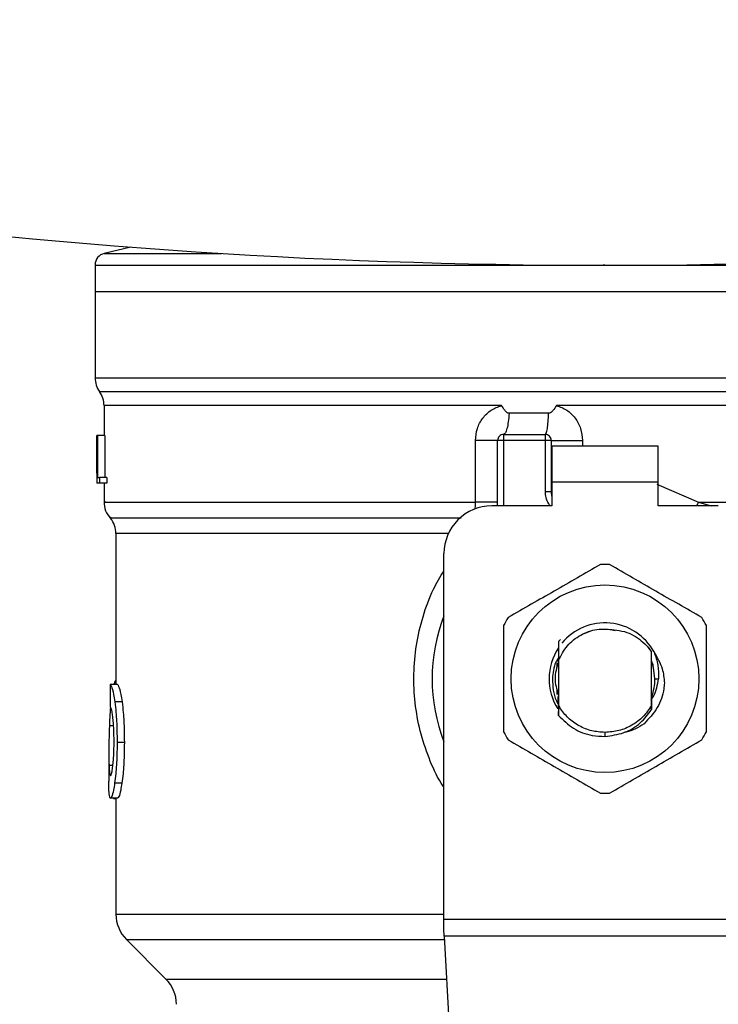
# Model space of a CAD drawing. Extents: x 0.4 to 10.6, y 0.4 to 8.1.
# Drawn here: x 8 to 8.1, y 5.9 to 6 of the extents above; entities that cross this region are included whole.
import ezdxf

# ---------------------------------------------------------------- set-up
doc = ezdxf.new("R2010")
doc.units = 0
doc.linetypes.add('SLD-SOLID', pattern=[0])
doc.layers.get('0').update_dxf_attribs({"linetype": 'CONTINUOUS'})

msp = doc.modelspace()

# ---------------------------------------------------------------- linework, layer by layer
at = {"color": 7, "linetype": 'SLD-SOLID'}
for p, q in [((8.033610133370553, 5.954018028069706), (8.031092897307023, 5.953427026897003)), ((8.03022513514101, 5.952333358769245), (8.03022513514101, 5.949848720043432)), ((8.078312875246377, 5.952331950785511), (8.07813237495951, 5.952331950785511)), ((8.03022513514101, 5.949848720043432), (8.03022513514101, 5.941697332304198)), ((8.03022513514101, 5.949848720043432), (8.078312875246354, 5.949848720043432)), ((8.078312875246354, 5.949848720043432), (8.12640061535175, 5.949848720043432)), ((8.078312875246377, 5.941697332304198), (8.078547018066839, 5.941697332304198)), ((8.031068781395135, 5.939078264655128), (8.031068781395135, 5.936237925657442)), ((8.078074893519375, 5.939074342414725), (8.073727491264746, 5.939074610602103)), ((8.078312875246377, 5.939074610602103), (8.078074893519375, 5.939074342414725)), ((8.072990283971503, 5.938345995781027), (8.069265657855844, 5.938345995781027)), ((8.0303964021149, 5.936237925657442), (8.03040567972201, 5.936237925657442)), ((8.0303964021149, 5.932705277704989), (8.0303964021149, 5.936237925657442)), ((8.03040567972201, 5.936237925657442), (8.03040567972201, 5.93173849573048)), ((8.030437304880483, 5.936237925657442), (8.03040567972201, 5.936237925657442)), ((8.030437304880483, 5.936237925657442), (8.030466386449291, 5.936237925657442)), ((8.030437304880483, 5.93173849573048), (8.030437304880483, 5.936237925657442)), ((8.030466386449291, 5.936237925657442), (8.030466386449291, 5.932269456453919)), ((8.031142340164426, 5.936237925657442), (8.030466386449291, 5.936237925657442)), ((8.031142340164426, 5.936237925657442), (8.031142340164426, 5.932269456453919)), ((8.068751570937478, 5.936350413500831), (8.068751569889871, 5.935787991045602)), ((8.068751570937478, 5.936350413500831), (8.072688578409212, 5.936350413500831)), ((8.072688578409212, 5.935787991045602), (8.072688578409212, 5.936350413500831)), ((8.066103727620828, 5.929970705104529), (8.066103727620828, 5.935787991045602)), ((8.068189141149, 5.92960126022953), (8.068189141149, 5.935787991045602)), ((8.068751569889871, 5.935787991045602), (8.068189141149, 5.935787991045602)), ((8.072688578409212, 5.935787991045602), (8.068751569889871, 5.935787991045602)), ((8.072688578409212, 5.930969351091894), (8.072688578409212, 5.935787991045602)), ((8.07325100819769, 5.935787991045602), (8.072688578409212, 5.935787991045602)), ((8.07325100819769, 5.935787991045602), (8.07325100819769, 5.930969351091894)), ((8.073307251071776, 5.935225551828662), (8.073307251071776, 5.931850983573868)), ((8.083318499420981, 5.935225551828662), (8.073307251071776, 5.935225551828662)), ((8.083318499420981, 5.931850983573868), (8.083318499420981, 5.935225551828662)), ((8.03039386690609, 5.933442340428472), (8.03039386690609, 5.932416490183944)), ((8.030466386449291, 5.932269456453919), (8.030640071300013, 5.932269456453919)), ((8.030640071300013, 5.932269456453919), (8.030640071300013, 5.93173849573048)), ((8.031318526700533, 5.932269456453919), (8.030640071300013, 5.932269456453919)), ((8.031318526700533, 5.932269456453919), (8.031318526700533, 5.93173849573048)), ((8.03040567972201, 5.93173849573048), (8.030396008214687, 5.93173849573048)), ((8.030437304880483, 5.93173849573048), (8.03040567972201, 5.93173849573048)), ((8.030640071300013, 5.93173849573048), (8.030437304880483, 5.93173849573048)), ((8.031318526700533, 5.93173849573048), (8.030640071300013, 5.93173849573048)), ((8.031068781395135, 5.93173849573048), (8.031068781395135, 5.929967620949681)), ((8.073307251071776, 5.931850983573868), (8.073307251071776, 5.92960126022953)), ((8.083318499420981, 5.931850983573868), (8.073307251071776, 5.931850983573868)), ((8.083318499420981, 5.92960126022953), (8.083318499420981, 5.931850983573868)), ((8.072688578409212, 5.930969351091894), (8.07325100819769, 5.930969351091894)), ((8.07325100819769, 5.930969351091894), (8.07325774431035, 5.930969853943229)), ((8.073307251071776, 5.92960126022953), (8.067626711360523, 5.92960126022953)), ((8.088999039132236, 5.92960126022953), (8.083318499420981, 5.92960126022953)), ((8.032193638876876, 5.926994613008408), (8.032193638876876, 5.912763367123261)), ((8.063127273052704, 5.890600613625471), (8.063127273052704, 5.925101813540856)), ((8.077046207664745, 5.917828219851745), (8.076310646031065, 5.917521111780437)), ((8.079281132578846, 5.917809111501058), (8.078684256131751, 5.917927834700986)), ((8.073916964599743, 5.916799168120391), (8.073917176216346, 5.916799436307769)), ((8.073917176216346, 5.916799436307769), (8.07412629768151, 5.917008337513573)), ((8.0823947688539, 5.916284231592791), (8.082699826758418, 5.915816093762665)), ((8.082700062993784, 5.915851159262346), (8.0823947688539, 5.916284231592791)), ((8.082699826758418, 5.915816093762665), (8.082700061684275, 5.915850974883524)), ((8.082699826758418, 5.91076548848864), (8.082699826758418, 5.915816093762665)), ((8.082703449907038, 5.914998289876672), (8.082700062993784, 5.915851159262346)), ((8.073813437462364, 5.914353936177442), (8.073813437462364, 5.914768822051313)), ((8.073886137717762, 5.914901725658855), (8.073880550829921, 5.914886304884617)), ((8.073902440577049, 5.915065722240544), (8.073902898905088, 5.914947099610882)), ((8.073908497316605, 5.914961732584698), (8.07390908921453, 5.915204542732116)), ((8.073925923996242, 5.915006771302503), (8.073925249861173, 5.915005061607967)), ((8.073925923734341, 5.915007575864637), (8.073925923734341, 5.91082013166692)), ((8.082709060889838, 5.914983170813233), (8.082703449645138, 5.914997652931649)), ((8.08275397075199, 5.914861313173324), (8.082748324150552, 5.914876918326384)), ((8.082776424111653, 5.914796260972431), (8.08277077070077, 5.914812603640782)), ((8.082812313030395, 5.91468640471769), (8.082812313030395, 5.914377436096446)), ((8.032336360656714, 5.912763367123261), (8.031659380286772, 5.912763367123261)), ((8.032044384220127, 5.912922083765944), (8.0319930975745, 5.912763367123261)), ((8.083023786635053, 5.913290791125652), (8.083346901092883, 5.913290791125652)), ((8.073813437462364, 5.911805167144849), (8.073813437462364, 5.912227646073862)), ((8.073815667817552, 5.91188860694285), (8.073821281419368, 5.911870755720498)), ((8.073838120653411, 5.91181807366242), (8.073843733731426, 5.911801144334179)), ((8.073860571394059, 5.911751479384104), (8.07386618394827, 5.911735337856285)), ((8.032767668817062, 5.911119998679022), (8.032084369282025, 5.911119998679022)), ((8.073905467113516, 5.911627979096503), (8.07391107862012, 5.911613178505577)), ((8.073925922686735, 5.910820148428631), (8.073925583262085, 5.910715287163807)), ((8.07392604263773, 5.910820181952054), (8.074054320798707, 5.910554961396857)), ((8.082706088567033, 5.911590382578441), (8.082711676240578, 5.911604898220278)), ((8.082714067403431, 5.9109863743179), (8.08271167781199, 5.911604814411723)), ((8.073918911053447, 5.909834006677769), (8.073916990266113, 5.910218352713961)), ((8.073925584571594, 5.910715270402097), (8.073918900315476, 5.909833671443546)), ((8.074054092420392, 5.910554827303168), (8.073925573047916, 5.910715253640386)), ((8.082702581702781, 5.91037584575173), (8.082699826758418, 5.91076548848864)), ((8.082767293169516, 5.909857003745437), (8.082764512820683, 5.909853416739256)), ((8.082722556686315, 5.90979974574022), (8.082719761670985, 5.909796225780883)), ((8.082744929904049, 5.909828207125718), (8.082742136460128, 5.909824620119536)), ((8.078312875246377, 5.90822893874346), (8.078312858026225, 5.907854046312345)), ((8.032984737166613, 5.907284852125819), (8.032298215192611, 5.907284852125819)), ((8.031518724387832, 5.906355080009483), (8.031518724387832, 5.903629022358277)), ((8.032752650323891, 5.903440687772029), (8.032069577071955, 5.903440687772029)), ((8.032352208854586, 5.90202502717348), (8.031675002201544, 5.90202502717348)), ((8.031964728378414, 5.90202502717348), (8.031964728378414, 5.902001996582389)), ((8.031964728378414, 5.902001996582389), (8.032193638876876, 5.902001996582389)), ((8.032193638876876, 5.90202502717348), (8.032193638876876, 5.89106655567144)), ((8.063127273052704, 5.889668763056955), (8.063127273052704, 5.890600613625471)), ((8.063127273052704, 5.890600613625471), (8.093498477440054, 5.890600613625471)), ((8.063161355897073, 5.889009826669045), (8.063127273052704, 5.889668763056955)), ((8.03318203088746, 5.888680358475089), (8.036902187911888, 5.884960197260233)), ((8.093464394595687, 5.889009826669045), (8.063161355897073, 5.889009826669045)), ((8.063161355897073, 5.889009826669045), (8.064480013330495, 5.863515766892884))]:
    msp.add_line(p, q, dxfattribs=at)
at = {"color": 8, "linetype": 'SLD-SOLID'}
for p, q in [((8.031092897307023, 5.953427026897003), (8.042149110537085, 5.953427026897003)), ((8.03022513514101, 5.941697332304198), (8.078312875246377, 5.941697332304198)), ((8.078547018066839, 5.941697332304198), (8.12640061535175, 5.941697332304198)), ((8.030646960363287, 5.940385845740316), (8.125978790129473, 5.940385845740316)), ((8.068751569889871, 5.935787991045602), (8.068751569889871, 5.92960126022953)), ((8.076189545156222, 5.935787991045602), (8.076189543977664, 5.935225551828662)), ((8.083192595399245, 5.931653966421255), (8.0871392288074, 5.929970705104529)), ((8.0871392288074, 5.929970705104529), (8.086952694533688, 5.92960126022953)), ((8.0871392288074, 5.929970688342817), (8.08833450014238, 5.92960126022953)), ((8.063544767467867, 5.926994613008408), (8.032193638876876, 5.926994613008408)), ((8.032193638876876, 5.912922083765944), (8.032044384220127, 5.912922083765944)), ((8.031966806830592, 5.908839366739362), (8.031570346267682, 5.908839366739362)), ((8.031905186590054, 5.905121082836152), (8.031538771394342, 5.905121082836152)), ((8.032193638876876, 5.89106655567144), (8.063127273052704, 5.89106655567144)), ((8.03318203088746, 5.888680358475089), (8.063178397319255, 5.888680358475089)), ((8.036902187911888, 5.884960197260233), (8.063370818620198, 5.884960197260233))]:
    msp.add_line(p, q, dxfattribs=at)
at = {"color": 7, "linetype": 'SLD-SOLID', "flags": 128}
for points in [[(8.073307251071776, 5.930537334749252), (8.073291649061536, 5.930601247153787), (8.07325100819769, 5.930969351091894)], [(8.083023786635053, 5.913290791125652), (8.082899324644277, 5.914366507460789), (8.08272921946649, 5.914930488755154)]]:
    msp.add_lwpolyline(points, dxfattribs=at)
at = {"color": 7, "linetype": 'SLD-SOLID'}
msp.add_circle((8.078312875246377, 5.913290795282559), 0.008850336549389937, dxfattribs=at)
for centre, radius, start, end in [((8.07831287524638, 6.537928628781525), 0.5856192733189921, 253.8283171427755, 286.1716828572258), ((8.031349995606332, 5.952331949327327), 0.001124859392576253, 103.2124009978595, 179.9688873409539), ((8.032474854998908, 5.941697339307867), 0.002249718785152414, 179.9999999999548, 215.6590925787978), ((8.028819061973037, 5.939074341823954), 0.002249718785150454, 359.7877878032765, 35.6590828113311), ((8.068751570409482, 5.935787983134078), 0.0005624296962880395, 89.99995127177003, 180), ((8.072688578283497, 5.935787983134078), 0.0005624296962878361, 359.9999997134493, 89.9999999440831), ((8.03331849954334, 5.929970690811017), 0.002249718785151734, 179.3509633973759, 223.3255537150239), ((8.067626711016905, 5.925101818904605), 0.004499437570304465, 89.99999999997739, 180), ((8.02994392136561, 5.926994592598306), 0.002249718785152753, 0.000537809710133567, 39.71540098668778), ((8.078312875246377, 5.913290795282559), 0.01079865016872881, 87.69715987534924, 92.3028401246602), ((8.078312875246377, 5.913290795282559), 0.01631046119235081, 158.5966503605985, 201.4033496394052), ((8.078312875246377, 5.913290795282559), 0.01079865016872961, 147.6971598755341, 152.3028401244622), ((8.078312875246377, 5.913290795282559), 0.005273341725508055, 28.70533126624122, 140.3967514502297), ((8.078312875246377, 5.913290795282559), 0.01079865016872811, 27.69715987554221, 32.30284012447092), ((8.078312875246377, 5.913290795282559), 0.005273341725508376, 146.4713838609652, 212.6700286170203), ((8.078312875246377, 5.913290795282559), 0.004710911136148965, 338.7838093011295, 8.641873885146805e-10), ((8.078312875246377, 5.913290795282559), 0.01079865016873029, 207.6971598755301, 212.3028401244707), ((8.078312875246377, 5.913290795282559), 0.01079865016872858, 327.6971598755259, 332.3028401244628), ((8.078312875246377, 5.913290795282559), 0.0107986501687297, 267.6971598753408, 272.3028401246419), ((8.03556821832849, 5.891066544086945), 0.003374578177727017, 179.9999999999849, 225.0000044112575), ((8.034516001174723, 5.882574012788295), 0.003374578177727017, 0, 44.99999097194238)]:
    msp.add_arc(centre, radius, start, end, dxfattribs=at)
for centre, major_axis, ratio, start_param, end_param in [((8.078312875246377, 5.933442347348614), (0, 0.07162958852202728), 0.6689834621763759, 1.560506234014236, 1.58108641962708), ((8.078312875246377, 5.932416498212086), (0, 0.07169181374633293), 0.6684028150450344, 1.570796326794872, 1.580253738510073), ((8.078312875246377, 5.877462590035499), (5.329070518200751e-15, 0.4556273491461517), 0.1027026819589519, 1.493241298802593, 1.497927785520652)]:
    msp.add_ellipse(centre, major_axis=major_axis, ratio=ratio, start_param=start_param, end_param=end_param, dxfattribs=at)
at = {"color": 8, "linetype": 'SLD-SOLID'}
for points, knots in [([(8.03023093469306, 5.952331950785511), (8.030305513603713, 5.952331950785511), (8.030455756157183, 5.95233195078551), (8.031714158678882, 5.952331950785511), (8.033712934130744, 5.95233195078551), (8.036489382335864, 5.952331950785511), (8.039975344923407, 5.952331950785511), (8.044116892641917, 5.95233195078551), (8.04884181634829, 5.952331950785511), (8.054069892263099, 5.952331950785511), (8.05971175372422, 5.95233195078551), (8.065671177519395, 5.952331950785511), (8.071846171136468, 5.952331950785511), (8.076036973849073, 5.952331950785511), (8.07813237495951, 5.952331950785511)], [0, 0, 0, 0, 0.08223692871418915, 0.1656699736071141, 0.2491029931018204, 0.3325359376519048, 0.4159689133022758, 0.4994019128071524, 0.5828350299864109, 0.666268036261466, 0.7497009463225266, 0.833133977937366, 0.9165669987583936, 1, 1, 1, 1]), ([(8.078312875246377, 5.952331950785511), (8.08040858861568, 5.952331950785511), (8.08460001642782, 5.952331950785511), (8.09077983429658, 5.952331950785511), (8.096746845995147, 5.952331950785511), (8.102399225997349, 5.95233195078551), (8.107640396883964, 5.95233195078551), (8.112381124980812, 5.952331950785511), (8.116539810856578, 5.952331950785511), (8.120047882364572, 5.952331950785511), (8.122836443031726, 5.952331950785511), (8.124891587346816, 5.95233195078551), (8.126052463723159, 5.952331950785511), (8.126533350898764, 5.95233195078551), (8.126396746261053, 5.952331950785511), (8.1263948157997, 5.952331950785511)], [0, 0, 0, 0, 0.08323389877799696, 0.1664678401928816, 0.2497017356663212, 0.33293555874478, 0.4161695729499389, 0.4994034242361534, 0.5826372876596727, 0.6658712092181132, 0.7491051768380281, 0.8323390424782143, 0.9155729143781043, 0.9988068982958742, 1, 1, 1, 1]), ([(8.068565281279989, 5.939074325653014), (8.06669568725647, 5.939074325652962), (8.06295649956194, 5.93907432565286), (8.057615878068026, 5.939074325653626), (8.052573693139692, 5.939074325650713), (8.047918460432296, 5.939074325661602), (8.043716015839905, 5.939074325620959), (8.040030422976969, 5.939074325772643), (8.036914841549489, 5.939074325206549), (8.03442190760852, 5.939074327319238), (8.032566029790148, 5.939074319434571), (8.031460030724675, 5.939074348860537), (8.03098896831442, 5.939074342232866), (8.031099319816022, 5.939074342393766), (8.031113694400107, 5.939074342414725)], [0, 0, 0, 0, 0.08968794600333575, 0.1793758750962157, 0.2690637975378144, 0.3587516892036948, 0.4484397461979458, 0.5381275667121831, 0.6278156053699006, 0.7175034826966686, 0.8071914684925131, 0.8968793565273372, 0.9865673204370711, 1, 1, 1, 1]), ([(8.125549413756332, 5.939074476508413), (8.125551925693465, 5.939074476508695), (8.125685836036904, 5.9390744765237), (8.12521171402556, 5.939074471799205), (8.124067551923861, 5.939074493034836), (8.122046502160298, 5.939074515682144), (8.119305416306341, 5.939074504427571), (8.11585826367332, 5.939074526798603), (8.111772592690162, 5.939074549139217), (8.107115761319205, 5.939074537976061), (8.10196780734996, 5.9390745602881), (8.096416381735835, 5.939074582773422), (8.090556193162262, 5.939074571090293), (8.084487185709976, 5.93907459533749), (8.080370978877662, 5.939074605513898), (8.078312875246377, 5.939074610602103)], [0, 0, 0, 0, 0.00159054431347013, 0.08479126826195625, 0.1679921511758093, 0.2511929288082927, 0.3343936375591764, 0.4175945495801994, 0.5007953042045462, 0.5839960442088108, 0.6671967888368378, 0.7503976546813838, 0.8335984481975045, 0.9167992154019985, 0.9999999999999999, 0.9999999999999999, 0.9999999999999999, 0.9999999999999999]), ([(8.073178777270204, 5.92960126022953), (8.073119319909644, 5.929670167153311), (8.072925363294074, 5.929894949309804), (8.072739159461413, 5.930369679199352), (8.072705230311527, 5.930771931755181), (8.072688578409212, 5.930969351091894)], [0, 0, 0, 0, 0.1837441883951771, 0.5993942646721216, 1, 1, 1, 1]), ([(8.031224087029603, 5.929970705104529), (8.031178847503314, 5.929970705104529), (8.030974812442958, 5.929970705104529), (8.032147109419281, 5.929970705104529), (8.034744723219921, 5.929970705104529), (8.038861484152415, 5.929970705104529), (8.044216479046776, 5.929970705104529), (8.050685813351583, 5.929970705104529), (8.058014814594058, 5.929970705104529), (8.06340742280756, 5.929970705104529), (8.066103727620828, 5.929970705104529)], [0, 0, 0, 0, 0.03910719495380807, 0.1763775958194362, 0.3136480047271809, 0.4509183327081654, 0.5881887307520034, 0.725459225170281, 0.8627295766159543, 0.9999999999999999, 0.9999999999999999, 0.9999999999999999, 0.9999999999999999]), ([(8.066068105841858, 5.92928476559999), (8.066073978035524, 5.929333358241576), (8.0660997446964, 5.92954657840906), (8.066101992268182, 5.929785913904886), (8.066103727620828, 5.929970705104529)], [0, 0, 0, 0, 0.227898899804401, 1, 1, 1, 1]), ([(8.0871392288074, 5.929970705104529), (8.08903032264916, 5.929970705240816), (8.0928125098199, 5.929970705513392), (8.098230676649447, 5.929970703469079), (8.10335714540361, 5.929970711237466), (8.108102179426975, 5.929970682208207), (8.112397350493595, 5.929970689986581), (8.1161764536684, 5.929970687902372), (8.119383968344389, 5.929970688460837), (8.12196597758297, 5.929970688311188), (8.123903381774083, 5.929970688351315), (8.125092433885353, 5.929970688340454), (8.125614615803206, 5.929970688342929), (8.125512039006079, 5.929970688342836), (8.12549242812892, 5.929970688342817)], [0, 0, 0, 0, 0.08899670063402551, 0.1779933771359492, 0.2669900239447961, 0.3559867067853407, 0.4449834793624234, 0.5339801186044975, 0.6229768129504628, 0.7119735647627381, 0.8009702795471372, 0.8899670354391913, 0.9789636349351127, 1, 1, 1, 1]), ([(8.031755726602343, 5.928482633913903), (8.03171724712951, 5.928482633913903), (8.031498772439047, 5.928482633913903), (8.032556163377595, 5.928482633913903), (8.03496900415912, 5.928482633913903), (8.038882431994546, 5.928482633913903), (8.044009307108348, 5.928482633913903), (8.050242300669364, 5.928482633913903), (8.05719305058297, 5.928482633913903), (8.06228696172036, 5.928482633913903), (8.064759958001313, 5.928482633913903)], [0, 0, 0, 0, 0.02986869456594009, 0.1695853222388898, 0.3093020152406861, 0.4490186052893423, 0.5887353573218641, 0.7284519513018634, 0.868168623986997, 1, 1, 1, 1]), ([(8.063127273052704, 5.903043636358801), (8.063038449446104, 5.903175088234048), (8.062456978933888, 5.904035618358396), (8.061678551503144, 5.90582215906059), (8.060831654663389, 5.908354832548845), (8.060357310805603, 5.911022706020014), (8.060232949941883, 5.913740875660589), (8.060477011656172, 5.916483662307275), (8.061104373835093, 5.919170964275808), (8.061966409713643, 5.921548820559548), (8.062783090132191, 5.922911071227825), (8.063127273052704, 5.923485180025868)], [0, 0, 0, 0, 0.02239005511548076, 0.1465731612920098, 0.271478985739086, 0.3955858886525967, 0.5219663039501548, 0.6480217336188323, 0.7764039412181104, 0.9057673689989555, 1, 1, 1, 1])]:
    msp.add_open_spline(points, degree=3, knots=knots, dxfattribs=at)
at = {"color": 7, "linetype": 'SLD-SOLID'}
for points, knots in [([(8.066103727620828, 5.935787991045602), (8.066137917288748, 5.936162902837745), (8.066206394200849, 5.936913796408758), (8.066745648908736, 5.937912296283524), (8.06753887758609, 5.938704875405905), (8.068224693912223, 5.938951732478484), (8.068565281279989, 5.939074325653014)], [0, 0, 0, 0, 0.2514351619649189, 0.5035879121511949, 0.7534738094070351, 1, 1, 1, 1]), ([(8.069265657855844, 5.938345995781027), (8.069229815076941, 5.938349822533453), (8.069150733509872, 5.938358265672846), (8.069007515432775, 5.938450585913266), (8.068802558922954, 5.938680120001675), (8.068659598389594, 5.938917630158405), (8.068565281279989, 5.939074325653014)], [0, 0, 0, 0, 0.1015980588125703, 0.224160457075264, 0.488145843570361, 0.9999999999999999, 0.9999999999999999, 0.9999999999999999, 0.9999999999999999]), ([(8.073727491264746, 5.939074610602103), (8.073625352588738, 5.938908413307425), (8.073477696054692, 5.93866815058365), (8.073248304421416, 5.938442888263584), (8.073103704258003, 5.938359090110275), (8.073026241796331, 5.938350147098325), (8.072990283971503, 5.938345995781027)], [0, 0, 0, 0, 0.5420725461556368, 0.7836458871147747, 0.8995691187177379, 1, 1, 1, 1]), ([(8.073727491264746, 5.939074610602103), (8.074066653056319, 5.938952775072316), (8.074751266377797, 5.938706844578984), (8.075544874257186, 5.937915805104745), (8.07608582524157, 5.936917312296476), (8.076154802961614, 5.936166270364513), (8.076189545156222, 5.935787991045602)], [0, 0, 0, 0, 0.243495851946778, 0.4915073221945827, 0.7438861192091126, 1, 1, 1, 1]), ([(8.069265657855844, 5.938345995781027), (8.06924398749643, 5.93806760817552), (8.069200647003498, 5.937510835866513), (8.069076418109816, 5.936869536891976), (8.068923116138736, 5.936433515174095), (8.068808752579844, 5.936378114014315), (8.068751570937478, 5.936350413500831)], [0, 0, 0, 0, 0.2500011633843356, 0.4999997206679705, 0.750000459648344, 1, 1, 1, 1]), ([(8.072688513981385, 5.936350413500831), (8.072722094905902, 5.936378112912077), (8.072789257388408, 5.936433512257091), (8.072879276336117, 5.936869555930426), (8.072952196297603, 5.937510854766204), (8.072977588046506, 5.93806761470386), (8.072990283971503, 5.938345995781027)], [0, 0, 0, 0, 0.2499980459804371, 0.5000008079154821, 0.7499994086120838, 1, 1, 1, 1]), ([(8.068189141149, 5.935787991045602), (8.068159962743756, 5.935787991045602), (8.068101606321548, 5.935787991045602), (8.067643312475624, 5.935787991045602), (8.066971185704956, 5.935787991045602), (8.066392879822013, 5.935787991045602), (8.066103727620828, 5.935787991045602)], [0, 0, 0, 0, 0.250000985371135, 0.499998643941764, 0.7499999620185269, 1, 1, 1, 1]), ([(8.07325100819769, 5.935787991045602), (8.073262084044536, 5.935787991045602), (8.073284235793777, 5.935787991045602), (8.073461065223382, 5.935787991045602), (8.073735477688668, 5.935787991045602), (8.074106697927643, 5.935787991045602), (8.074556912224233, 5.935787991045602), (8.075068397513906, 5.935787991045602), (8.075620660974682, 5.935787991045602), (8.075999917233643, 5.935787991045602), (8.076189545156222, 5.935787991045602)], [0, 0, 0, 0, 0.1250000538749988, 0.2500007346436987, 0.3750005068049003, 0.5000012267010036, 0.6249994357387093, 0.7500001202461459, 0.8750001965098577, 1, 1, 1, 1]), ([(8.068189141149, 5.929970688342817), (8.068159960298292, 5.929970686447152), (8.068101598515113, 5.929970682655816), (8.06764331916925, 5.929970711090756), (8.066971176413135, 5.929970703607974), (8.066392877708788, 5.929970704605676), (8.066103727620828, 5.929970705104529)], [0, 0, 0, 0, 0.2500010770188709, 0.5000028545334142, 0.7500007911059346, 1, 1, 1, 1]), ([(8.077878971214233, 5.924080723622288), (8.076430186889914, 5.923244271243544), (8.073532359086357, 5.921571216863543), (8.070634522094187, 5.919898142025907), (8.06918547402023, 5.919061529794919)], [0, 0, 0, 0, 0.4999552846242081, 1, 1, 1, 1]), ([(8.08744027647253, 5.919061529794919), (8.085991496336558, 5.919897990432228), (8.083093677754482, 5.921571060843525), (8.080195831541378, 5.923244119650818), (8.078746779278525, 5.924080723622288)], [0, 0, 0, 0, 0.4999554302434736, 1, 1, 1, 1]), ([(8.068751569889871, 5.918309984953021), (8.068751566223467, 5.916637078311671), (8.068751558889998, 5.913290963833403), (8.068751566223026, 5.909944831050203), (8.068751569889871, 5.908271614059995)], [0, 0, 0, 0, 0.499954993236, 1, 1, 1, 1]), ([(8.087874180602887, 5.908271614059995), (8.087874184269292, 5.909944520701344), (8.087874191602761, 5.913290635179612), (8.087874184269733, 5.916636767962811), (8.087874180602887, 5.918309984953021)], [0, 0, 0, 0, 0.499954993236, 1, 1, 1, 1]), ([(8.073925923734341, 5.915007575864637), (8.074174917155773, 5.915493254102765), (8.074672488941882, 5.916463800983207), (8.075985931705072, 5.917479733233251), (8.077542026605808, 5.918058149745464), (8.078629026160115, 5.917966354860206), (8.079172103737164, 5.917920493071511)], [0, 0, 0, 0, 0.2501895026364884, 0.4999619547263867, 0.7501751964993139, 1, 1, 1, 1]), ([(8.079172103737164, 5.917920493071511), (8.079497283615876, 5.917872622306928), (8.08013037294314, 5.917779423212735), (8.081286209547144, 5.917307957789157), (8.081955731252382, 5.916689671600488), (8.0823947688539, 5.916284231592791)], [0, 0, 0, 0, 0.2666259898294186, 0.519091369372527, 1, 1, 1, 1]), ([(8.073917176216346, 5.916799419546058), (8.073918129924285, 5.916615278274601), (8.073920129926037, 5.916229119314456), (8.073922891351424, 5.915632183488225), (8.073924463713295, 5.91521445902666), (8.073925250646878, 5.91500539684219)], [0, 0, 0, 0, 0.3128654271290475, 0.6561038003593651, 1, 1, 1, 1]), ([(8.08270906246125, 5.914983388715478), (8.082709500022707, 5.915178508606129), (8.082710199255091, 5.915490314282391), (8.082711254210919, 5.915796280252861), (8.082711649002798, 5.915910780668833)], [0, 0, 0, 0, 0.6257740173002247, 0.9999999999999999, 0.9999999999999999, 0.9999999999999999, 0.9999999999999999]), ([(8.082937618344761, 5.915823251013316), (8.083240184790617, 5.915305337788062), (8.08377359318772, 5.914392284582382), (8.083877638074801, 5.913344293059879), (8.083922665346368, 5.912890756127843)], [0, 0, 0, 0, 0.5672322511233558, 0.9999999999999999, 0.9999999999999999, 0.9999999999999999, 0.9999999999999999]), ([(8.082938131148362, 5.91582360300925), (8.083088083644784, 5.915409544402743), (8.083384604144834, 5.914590772671826), (8.08335937277971, 5.913720808375916), (8.083346901092883, 5.913290791125652)], [0, 0, 0, 0, 0.5057070131663409, 0.9999999999999999, 0.9999999999999999, 0.9999999999999999, 0.9999999999999999]), ([(8.073924176064054, 5.915280523568664), (8.073835392734917, 5.915139753989256), (8.073461494303276, 5.914546922818417), (8.073403590447796, 5.913834242963565), (8.073359436040361, 5.913290791125652)], [0, 0, 0, 0, 0.2374530664603857, 1, 1, 1, 1]), ([(8.073918891672719, 5.914884092338747), (8.073758251197562, 5.914352991971112), (8.073449683826931, 5.913332824147144), (8.073749891955586, 5.912312655916617), (8.073893811438639, 5.91182358826538)], [0, 0, 0, 0, 0.5206009787394312, 1, 1, 1, 1]), ([(8.073902901524106, 5.914947149896016), (8.073903833060097, 5.914949415507757), (8.073905696112732, 5.914953946684187), (8.073907558699595, 5.914958846765163), (8.073908489983356, 5.914961296780209)], [0, 0, 0, 0, 0.5000051919795655, 0.9999999999999999, 0.9999999999999999, 0.9999999999999999, 0.9999999999999999]), ([(8.031659380286772, 5.912763367123261), (8.031693038769712, 5.912712119578642), (8.031778400363685, 5.912582150200528), (8.03194193770421, 5.912043543298578), (8.032046385908684, 5.911366287743711), (8.032084369282025, 5.911119998679022)], [0, 0, 0, 0, 0.2929144280847218, 0.7428630257655695, 1, 1, 1, 1]), ([(8.032193638876876, 5.913136047008507), (8.032181460710198, 5.913129428672042), (8.032148382869915, 5.913111452216121), (8.032098071644455, 5.913042002197672), (8.032062339899186, 5.912962190306729), (8.032044384220127, 5.912922083765944)], [0, 0, 0, 0, 0.2247363253287231, 0.6104196527574812, 1, 1, 1, 1]), ([(8.032336360656714, 5.912763367123261), (8.03237051163235, 5.912712124842336), (8.032457139615909, 5.912582142744112), (8.032623099189667, 5.912043548280334), (8.032729120464362, 5.911366255907527), (8.032767668817062, 5.911119998679022)], [0, 0, 0, 0, 0.2928675787187744, 0.7428932064748552, 0.9999999999999999, 0.9999999999999999, 0.9999999999999999, 0.9999999999999999]), ([(8.073359436040361, 5.913290791125652), (8.073370821784101, 5.912936460145179), (8.073393684529375, 5.912224958188627), (8.073607797920431, 5.911404853957498), (8.073844639686667, 5.910991801595105), (8.073903534278701, 5.910889089346506)], [0, 0, 0, 0, 0.4270521226137912, 0.8575271075194103, 1, 1, 1, 1]), ([(8.083922369397406, 5.912890772889554), (8.08390373054949, 5.912708759028501), (8.08382150779025, 5.911905829472791), (8.083336330300824, 5.910469380975931), (8.082450819752188, 5.909525582685376), (8.08199655119224, 5.909041412405314)], [0, 0, 0, 0, 0.1249237526419444, 0.5510842560328797, 1, 1, 1, 1]), ([(8.082673125090688, 5.911333040027474), (8.082756097299171, 5.911444758742223), (8.083173916521753, 5.912007335385614), (8.083269974341476, 5.912719805871719), (8.083346956616051, 5.913290791125652)], [0, 0, 0, 0, 0.1985839903971669, 1, 1, 1, 1]), ([(8.032084369282025, 5.911119998679022), (8.03212365213571, 5.910792892213525), (8.032220688162843, 5.909984877803049), (8.032289204842352, 5.908618852676311), (8.03229572417309, 5.907653652595967), (8.032298215192611, 5.907284852125819)], [0, 0, 0, 0, 0.2959175377309487, 0.7309719006493876, 1, 1, 1, 1]), ([(8.032767668817062, 5.911119998679022), (8.032807533886045, 5.910792941795206), (8.032905992150102, 5.909985180668714), (8.03297558752926, 5.908619168970388), (8.032982206606725, 5.907653890652084), (8.032984737166613, 5.907284852125819)], [0, 0, 0, 0, 0.2959014985932967, 0.7308139337876834, 1, 1, 1, 1]), ([(8.073905466589713, 5.911627694147414), (8.073905060133315, 5.911432097466701), (8.07390462357318, 5.911222014137154), (8.07390394706695, 5.911015812903964), (8.073903900417328, 5.911001593951605)], [0, 0, 0, 0, 0.931043320457787, 1, 1, 1, 1]), ([(8.073914680292798, 5.910713694801251), (8.07391423847019, 5.910810240574714), (8.073912883354526, 5.911106356453933), (8.073911806483068, 5.911408984678764), (8.073911080715334, 5.91161294384162)], [0, 0, 0, 0, 0.3260405139988609, 1, 1, 1, 1]), ([(8.0827060835909, 5.911590332293307), (8.082705613419174, 5.911386435380011), (8.082704671425272, 5.910977925810453), (8.08270326966715, 5.910576974411977), (8.082702567560089, 5.910376147462531)], [0, 0, 0, 0, 0.4991239581398803, 1, 1, 1, 1]), ([(8.03167055196724, 5.910601290766418), (8.031654043406396, 5.910381805107375), (8.031611400484602, 5.909814856244803), (8.03158594626932, 5.909210038476028), (8.031570346267682, 5.908839366739362)], [0, 0, 0, 0, 0.3871348432524528, 1, 1, 1, 1]), ([(8.031891253417678, 5.909724854414895), (8.031868529423171, 5.909882769134582), (8.031812835019732, 5.910269803469785), (8.031719874742796, 5.910583707967549), (8.031667562669643, 5.910617962915963), (8.031642903524732, 5.91063411019681)], [0, 0, 0, 0, 0.2670415737978417, 0.6544941357652021, 0.9999999999999999, 0.9999999999999999, 0.9999999999999999, 0.9999999999999999]), ([(8.078312875246377, 5.90822893874346), (8.077890897913276, 5.908259358883371), (8.077046944426966, 5.908320199078135), (8.075864405697345, 5.908807647970216), (8.074815152478594, 5.909539118166018), (8.07430780644541, 5.910216282135135), (8.07405413589608, 5.910554860826591)], [0, 0, 0, 0, 0.2500009169769813, 0.5000011349239516, 0.7500029989965583, 1, 1, 1, 1]), ([(8.078312858026225, 5.907854046312345), (8.078914152329705, 5.907933299680614), (8.080117388157873, 5.908091891723902), (8.081678162554525, 5.909019317678892), (8.082372653225006, 5.909939770316191), (8.082701954710025, 5.910376214509375)], [0, 0, 0, 0, 0.344379245825476, 0.6891291746087389, 0.9999999999999999, 0.9999999999999999, 0.9999999999999999, 0.9999999999999999]), ([(8.082699826758418, 5.91076548848864), (8.082450017152533, 5.910398641653948), (8.081950398109653, 5.909664948232581), (8.080872187103196, 5.90886450735045), (8.079640567962757, 5.908329367979486), (8.078755438357895, 5.908262415070199), (8.078312875246377, 5.90822893874346)], [0, 0, 0, 0, 0.2499993103985765, 0.4999984517799829, 0.7500001810716725, 1, 1, 1, 1]), ([(8.032014058094266, 5.907330913308003), (8.032012425487995, 5.907581848535701), (8.03200840144062, 5.908200353597803), (8.031966163083341, 5.909057960601503), (8.031913008131385, 5.909531180022475), (8.031891253417678, 5.909724854414895)], [0, 0, 0, 0, 0.2873858715245763, 0.7083485963480799, 1, 1, 1, 1]), ([(8.073919348167445, 5.909834073724613), (8.074370946577547, 5.909392522509727), (8.075274424457103, 5.908509145273628), (8.076881982723206, 5.907907450436551), (8.07791129999172, 5.907869033540865), (8.078312858026225, 5.907854046312345)], [0, 0, 0, 0, 0.3786889986258443, 0.757613680291391, 1, 1, 1, 1]), ([(8.081996630286566, 5.909041345358468), (8.081461033208837, 5.908703743077591), (8.080863643084053, 5.908327190857486), (8.08018036216456, 5.908236022416719), (8.080109684715675, 5.908226592103902)], [0, 0, 0, 0, 0.8965616529450763, 1, 1, 1, 1]), ([(8.031570346267682, 5.908839366739362), (8.031555339088063, 5.908385909277876), (8.031526043678666, 5.907500718168198), (8.031512119056286, 5.906219933676308), (8.031529865088658, 5.905488281446019), (8.031538771394342, 5.905121082836152)], [0, 0, 0, 0, 0.3434824556332909, 0.6705096770504811, 1, 1, 1, 1]), ([(8.031897124207001, 5.905040526052465), (8.031917153257917, 5.905222933743106), (8.031965322084595, 5.90566161476063), (8.0320077028751, 5.906470898831746), (8.032012113809397, 5.907067804658316), (8.032014058094266, 5.907330913308003)], [0, 0, 0, 0, 0.2847081296750316, 0.684708257556983, 1, 1, 1, 1]), ([(8.032298215192611, 5.907284852125819), (8.03229513936037, 5.906881434041364), (8.032287330278084, 5.905857215302863), (8.032206646399562, 5.904484563377952), (8.032106562348792, 5.903722355661871), (8.032069577071955, 5.903440687772029)], [0, 0, 0, 0, 0.2906260214625163, 0.7378564039330385, 1, 1, 1, 1]), ([(8.032984737166613, 5.907284852125819), (8.032981613581264, 5.906881431696912), (8.032973684802252, 5.905857406074707), (8.032891790928662, 5.904484724499683), (8.032790213326534, 5.903722540466465), (8.032752650323891, 5.903440687772029)], [0, 0, 0, 0, 0.290609081483611, 0.7376699942811519, 0.9999999999999999, 0.9999999999999999, 0.9999999999999999, 0.9999999999999999]), ([(8.06918547402023, 5.907520052456384), (8.070634255341647, 5.906683599515015), (8.073532081037852, 5.905010541758583), (8.076429920137242, 5.903337470297184), (8.077878971214233, 5.902500858629017)], [0, 0, 0, 0, 0.4999546119397743, 1, 1, 1, 1]), ([(8.078746779278525, 5.902500858629017), (8.080195563602844, 5.90333731100776), (8.0830933914064, 5.90501036538776), (8.085991228398573, 5.906683440225396), (8.08744027647253, 5.907520052456384)], [0, 0, 0, 0, 0.4999552846242081, 1, 1, 1, 1]), ([(8.031538771394342, 5.905121082836152), (8.031546296148994, 5.904967470006498), (8.031560908150123, 5.904669175783667), (8.03160227426286, 5.904271798988096), (8.03165021523565, 5.904198163842802), (8.031678794538687, 5.90415426733822)], [0, 0, 0, 0, 0.3001100457820397, 0.5827709382788357, 1, 1, 1, 1]), ([(8.031678794538687, 5.90415426733822), (8.03169656695942, 5.904165661305436), (8.031740649022511, 5.904193922485448), (8.031820142644133, 5.904480613853641), (8.031872664455099, 5.904862622240699), (8.031897124207001, 5.905040526052465)], [0, 0, 0, 0, 0.2652031909182091, 0.6578003058629288, 1, 1, 1, 1]), ([(8.031554485498527, 5.902437298220415), (8.031546934582446, 5.902541113675015), (8.031531839831704, 5.902748647223738), (8.031520369260834, 5.903152379075133), (8.031520234440858, 5.903468366431073), (8.031520165894989, 5.903629022358277)], [0, 0, 0, 0, 0.3297750044008146, 0.6592407383407406, 1, 1, 1, 1]), ([(8.032069577071955, 5.903440687772029), (8.032033259891215, 5.903214163951658), (8.031943921695058, 5.902656928255306), (8.031795999967619, 5.902117720143337), (8.031713645225242, 5.902054630502095), (8.031675002201544, 5.90202502717348)], [0, 0, 0, 0, 0.2666243647404639, 0.6558807515558018, 1, 1, 1, 1]), ([(8.032752650323891, 5.903440687772029), (8.032715796526576, 5.903214199711448), (8.032625117682187, 5.902656925370723), (8.03247500722094, 5.902117768580934), (8.032391422357088, 5.902054642513825), (8.032352208854586, 5.90202502717348)], [0, 0, 0, 0, 0.2665791553837759, 0.6559185622698895, 1, 1, 1, 1]), ([(8.031675002201544, 5.90202502717348), (8.031661260679302, 5.902030593348565), (8.031633777656948, 5.902041725689771), (8.03158981174756, 5.90214895373138), (8.031568456741864, 5.902323260327015), (8.031554485498527, 5.902437298220415)], [0, 0, 0, 0, 0.2569271995447125, 0.5138539852941097, 1, 1, 1, 1])]:
    msp.add_open_spline(points, degree=3, knots=knots, dxfattribs=at)

doc.saveas('drawing.dxf')
